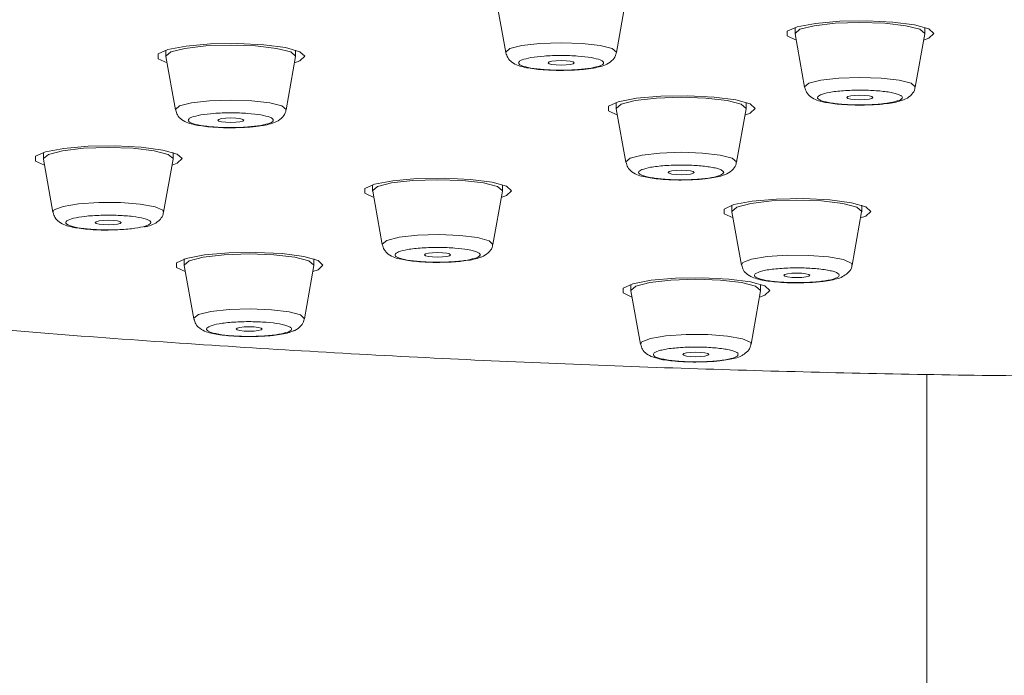
# Model space of a CAD drawing. Units: millimetres. Extents: x 12 to 202, y 7 to 290.
# Drawn here: x 24 to 28, y 255 to 259 of the extents above; entities that cross this region are included whole.
import ezdxf

# ---------------------------------------------------------------- set-up
doc = ezdxf.new("R2010")
doc.units = ezdxf.units.MM

msp = doc.modelspace()

# ---------------------------------------------------------------- linework, layer by layer
at = {"color": 7, "linetype": 'Continuous', "lineweight": 18}
for p, q in [((25.95211064, 258.68925533), (25.99808375, 258.43261263)), ((26.53083519, 258.43261263), (26.57680853, 258.68925533)), ((27.39158819, 258.55360261), (27.39158819, 258.5239046)), ((28.01658818, 258.5239046), (28.01658818, 258.55360261)), ((27.39158819, 258.5239046), (27.3917393, 258.52221332)), ((27.3917393, 258.52221332), (27.43771241, 258.26557062)), ((27.97046385, 258.26557062), (28.01643707, 258.52221332)), ((24.36096931, 258.44436965), (24.36096931, 258.41466419)), ((24.36096931, 258.41466419), (24.36112018, 258.41298035)), ((24.36112018, 258.41298035), (24.40709352, 258.15633765)), ((24.93984496, 258.15633765), (24.9858183, 258.41298035)), ((24.98596918, 258.41466419), (24.98596918, 258.44436965)), ((26.53055044, 258.19263688), (26.53055044, 258.16293142)), ((26.53055044, 258.16293142), (26.53070155, 258.16124759)), ((27.15555054, 258.16293142), (27.15555054, 258.19263688)), ((26.53070155, 258.16124759), (26.57667465, 257.90460489)), ((27.10942609, 257.90460489), (27.15539943, 258.16124759)), ((23.77094712, 257.95136473), (23.77094712, 257.92165927)), ((24.39594746, 257.92165927), (24.39594746, 257.95136473)), ((23.77094712, 257.92165927), (23.77109846, 257.91997544)), ((23.77109846, 257.91997544), (23.81707134, 257.66333274)), ((24.34982324, 257.66333274), (24.39579612, 257.91997544)), ((25.35695175, 257.79586366), (25.35695175, 257.7661582)), ((25.98195185, 257.7661582), (25.98195185, 257.79586366)), ((25.35695175, 257.7661582), (25.35710309, 257.76447437)), ((25.35710309, 257.76447437), (25.40307596, 257.50783167)), ((25.93582763, 257.50783167), (25.98180074, 257.76447437)), ((27.08767948, 257.69734464), (27.08767948, 257.66763917)), ((27.71267946, 257.66763917), (27.71267946, 257.69734464)), ((27.08767948, 257.66763917), (27.08783058, 257.66595534)), ((27.08783058, 257.66595534), (27.13380369, 257.40931264)), ((27.66655513, 257.40931264), (27.71252836, 257.66595534)), ((24.4489751, 257.43837736), (24.4489751, 257.40867934)), ((24.4489751, 257.40867934), (24.44912598, 257.40698806)), ((24.44912598, 257.40698806), (24.49509932, 257.15034536)), ((25.02785075, 257.15034536), (25.0738241, 257.40698806)), ((25.07397497, 257.40867934), (25.07397497, 257.43837736)), ((26.6006902, 257.31589726), (26.6006902, 257.2861918)), ((27.22569031, 257.2861918), (27.22569031, 257.31589726)), ((26.6006902, 257.2861918), (26.60084131, 257.28450797)), ((26.60084131, 257.28450797), (26.64681465, 257.02786527)), ((27.17956609, 257.02786527), (27.2255392, 257.28450797)), ((28.02724589, 256.88301853), (28.02724589, 250.9744995))]:
    msp.add_line(p, q, dxfattribs=at)
at = {"color": 7, "linetype": 'Continuous', "lineweight": 18, "flags": 128}
for points in [[(28.06033811, 258.5239046), (28.03628135, 258.54624889), (27.9673601, 258.5655757), (27.86288247, 258.57927731), (27.73695869, 258.58549855), (27.60659565, 258.58340493), (27.48939953, 258.57327215), (27.40119828, 258.55647109), (27.35390409, 258.53526673), (27.35390409, 258.51253501), (27.39705739, 258.4925302)], [(28.01643707, 258.52221332), (28.01658818, 258.5239046), (27.99280046, 258.54466937), (27.92505896, 258.56227509), (27.8236767, 258.57403955), (27.70408813, 258.57816718), (27.58449956, 258.57403955), (27.4831173, 258.56227509), (27.4153758, 258.54466937), (27.39158819, 258.5239046), (27.39158819, 258.5239046)], [(28.01643707, 258.52221332), (28.01658818, 258.5239046), (27.99280046, 258.54466937), (27.92505896, 258.56227509), (27.8236767, 258.57403955), (27.70408813, 258.57816718), (27.58449956, 258.57403955), (27.4831173, 258.56227509), (27.4153758, 258.54466937), (27.39158819, 258.5239046), (27.3917393, 258.52221332)], [(28.01111899, 258.4925302), (28.03628135, 258.50155286), (28.06033811, 258.5239046)], [(25.02971945, 258.41466419), (25.00566246, 258.43701593), (24.93674133, 258.45634273), (24.8322637, 258.47004435), (24.70634004, 258.47626559), (24.57597677, 258.47416452), (24.45878053, 258.46403173), (24.37057963, 258.44723067), (24.3232852, 258.42603377), (24.3232852, 258.40330205), (24.3664385, 258.38328979)], [(24.9858183, 258.41298035), (24.98596918, 258.41466419), (24.9621818, 258.4354364), (24.89444019, 258.45303468), (24.79305781, 258.46479914), (24.67346948, 258.46893421), (24.55388067, 258.46479914), (24.45249829, 258.45303468), (24.38475715, 258.4354364), (24.36096931, 258.41466419), (24.36096931, 258.41466419)], [(24.9858183, 258.41298035), (24.98596918, 258.41466419), (24.9621818, 258.4354364), (24.89444019, 258.45303468), (24.79305781, 258.46479914), (24.67346948, 258.46893421), (24.55388067, 258.46479914), (24.45249829, 258.45303468), (24.38475715, 258.4354364), (24.36096931, 258.41466419), (24.36112018, 258.41298035)], [(25.99808375, 258.43261263), (25.997955, 258.4340506), (26.0182413, 258.45176063), (26.0760124, 258.46677355), (26.16247266, 258.47680203), (26.26445947, 258.48032615), (26.36644651, 258.47680203), (26.45290677, 258.46677355), (26.51067764, 258.45176063), (26.53096418, 258.4340506), (26.53083519, 258.43261263)], [(24.98049999, 258.38328979), (25.00566246, 258.39231989), (25.02971945, 258.41466419)], [(26.3269596, 258.38318548), (26.32220194, 258.37903551), (26.30865375, 258.37551138), (26.28837723, 258.373157), (26.26445947, 258.37233744), (26.24054171, 258.373157), (26.22026542, 258.37551138), (26.20671701, 258.37903551), (26.20195958, 258.38318548), (26.20671701, 258.38734291), (26.22026542, 258.39085958), (26.24054171, 258.39321396), (26.26445947, 258.39404098), (26.28837723, 258.39321396), (26.30865375, 258.39085958), (26.32220194, 258.38734291), (26.3269596, 258.38318548)], [(27.43771241, 258.26557062), (27.43758365, 258.26700858), (27.45787007, 258.28471861), (27.51564094, 258.29973898), (27.60210121, 258.30976746), (27.70408813, 258.31329159), (27.80607505, 258.30976746), (27.89253531, 258.29973898), (27.9503063, 258.28471861), (27.97059272, 258.26700858), (27.97046385, 258.26557062)], [(27.19930035, 258.16293142), (27.17524359, 258.18528316), (27.10632246, 258.20460997), (27.00184483, 258.21831158), (26.87592094, 258.22453282), (26.7455579, 258.22243176), (26.62836189, 258.21229897), (26.54016052, 258.19549791), (26.49286633, 258.174301), (26.49286633, 258.15156928), (26.53601963, 258.13155702)], [(27.15539943, 258.16124759), (27.15555054, 258.16293142), (27.1317627, 258.18370364), (27.06402132, 258.20130936), (26.96263894, 258.21306638), (26.84305037, 258.21720145), (26.7234618, 258.21306638), (26.62207966, 258.20130936), (26.55433805, 258.18370364), (26.53055044, 258.16293142)], [(27.15539943, 258.16124759), (27.15555054, 258.16293142), (27.1317627, 258.18370364), (27.06402132, 258.20130936), (26.96263894, 258.21306638), (26.84305037, 258.21720145), (26.7234618, 258.21306638), (26.62207966, 258.20130936), (26.55433805, 258.18370364), (26.53055044, 258.16293142), (26.53070155, 258.16124759)], [(27.76658814, 258.21615092), (27.76183059, 258.21199349), (27.7482823, 258.20847682), (27.72800589, 258.20612243), (27.70408813, 258.20529542), (27.68017048, 258.20612243), (27.65989396, 258.20847682), (27.64634566, 258.21199349), (27.64158812, 258.21615092), (27.64634566, 258.22030089), (27.65989396, 258.22382501), (27.68017048, 258.2261794), (27.70408813, 258.22700641), (27.72800589, 258.2261794), (27.7482823, 258.22382501), (27.76183059, 258.22030089), (27.76658814, 258.21615092)], [(24.40709352, 258.15633765), (24.40696454, 258.15777562), (24.42725107, 258.17548565), (24.48502194, 258.19049857), (24.5714822, 258.2005345), (24.67346948, 258.20405117), (24.77545628, 258.2005345), (24.86191655, 258.19049857), (24.91968742, 258.17548565), (24.93997395, 258.15777562), (24.93984496, 258.15633765)], [(27.15008112, 258.13155702), (27.17524359, 258.14058713), (27.19930035, 258.16293142)], [(24.73596914, 258.10691795), (24.73121194, 258.10276053), (24.71766353, 258.09924386), (24.69738677, 258.09688947), (24.67346948, 258.09606246), (24.64955172, 258.09688947), (24.62927496, 258.09924386), (24.61572701, 258.10276053), (24.61096935, 258.10691795), (24.61572701, 258.11106793), (24.62927496, 258.11459205), (24.64955172, 258.11693898), (24.67346948, 258.117766), (24.69738677, 258.11693898), (24.71766353, 258.11459205), (24.73121194, 258.11106793), (24.73596914, 258.10691795)], [(24.43969727, 257.92165927), (24.41564074, 257.94401101), (24.34671914, 257.96333782), (24.24224151, 257.97703943), (24.11631785, 257.98326067), (23.98595504, 257.9811596), (23.86875881, 257.97102681), (23.78055744, 257.95422576), (23.73326302, 257.93302885), (23.73326302, 257.91029713), (23.77641631, 257.89028487)], [(24.39579612, 257.91997544), (24.39594746, 257.92165927), (24.37215961, 257.94242404), (24.304418, 257.96002976), (24.20303609, 257.97179422), (24.08344729, 257.9759293), (23.96385895, 257.97179422), (23.86247657, 257.96002976), (23.79473496, 257.94242404), (23.77094712, 257.92165927), (23.77094712, 257.92165927)], [(24.39579612, 257.91997544), (24.39594746, 257.92165927), (24.37215961, 257.94242404), (24.304418, 257.96002976), (24.20303609, 257.97179422), (24.08344729, 257.9759293), (23.96385895, 257.97179422), (23.86247657, 257.96002976), (23.79473496, 257.94242404), (23.77094712, 257.92165927), (23.77109846, 257.91997544)], [(26.57667465, 257.90460489), (26.5765459, 257.90604285), (26.5968322, 257.92375288), (26.6546033, 257.9387658), (26.74106357, 257.94880173), (26.84305037, 257.95232586), (26.94503741, 257.94880173), (27.03149768, 257.9387658), (27.08926855, 257.92375288), (27.10955508, 257.90604285), (27.10942609, 257.90460489)], [(24.39047826, 257.89028487), (24.41564074, 257.89931498), (24.43969727, 257.92165927)], [(26.9055505, 257.85518519), (26.90079284, 257.85102776), (26.88724466, 257.84751109), (26.86696813, 257.84515671), (26.84305037, 257.84432969), (26.81913261, 257.84515671), (26.79885632, 257.84751109), (26.78530791, 257.85102776), (26.78055048, 257.85518519), (26.78530791, 257.85933516), (26.79885632, 257.86285929), (26.81913261, 257.86520622), (26.84305037, 257.86603323), (26.86696813, 257.86520622), (26.88724466, 257.86285929), (26.90079284, 257.85933516), (26.9055505, 257.85518519)], [(26.02570189, 257.7661582), (26.00164513, 257.78850994), (25.93272377, 257.80783675), (25.82824614, 257.82153837), (25.70232248, 257.8277596), (25.57195944, 257.82565854), (25.45476343, 257.81552575), (25.36656206, 257.79872469), (25.31926764, 257.77752779), (25.31926764, 257.75479606), (25.36242094, 257.7347838)], [(25.98180074, 257.76447437), (25.98195185, 257.7661582), (25.95816424, 257.78692297), (25.89042286, 257.80452869), (25.78904049, 257.81629316), (25.66945191, 257.82042823), (25.54986334, 257.81629316), (25.4484812, 257.80452869), (25.38073959, 257.78692297), (25.35695175, 257.7661582), (25.35695175, 257.7661582)], [(25.98180074, 257.76447437), (25.98195185, 257.7661582), (25.95816424, 257.78692297), (25.89042286, 257.80452869), (25.78904049, 257.81629316), (25.66945191, 257.82042823), (25.54986334, 257.81629316), (25.4484812, 257.80452869), (25.38073959, 257.78692297), (25.35695175, 257.7661582), (25.35710309, 257.76447437)], [(25.97648266, 257.7347838), (26.00164513, 257.74381391), (26.02570189, 257.7661582)], [(23.81707134, 257.66333274), (23.82336102, 257.67486624), (23.86540651, 257.69138417), (23.94064713, 257.70384154), (24.03762761, 257.7103608), (24.14158324, 257.70993612), (24.23668897, 257.70263455), (24.3084646, 257.68956623), (24.3459834, 257.67272792), (24.34982324, 257.66333274)], [(27.75642951, 257.66763917), (27.73237263, 257.68998346), (27.66345138, 257.70931772), (27.55897375, 257.72301934), (27.43304998, 257.72924057), (27.30268693, 257.72713951), (27.18549093, 257.71700672), (27.09728956, 257.70020566), (27.04999537, 257.67900876), (27.04999537, 257.65626959), (27.09314867, 257.63626478)], [(27.71252836, 257.66595534), (27.71267946, 257.66763917), (27.68889185, 257.68840394), (27.62115036, 257.70600966), (27.51976798, 257.71777413), (27.40017941, 257.72190175), (27.28059084, 257.71777413), (27.1792087, 257.70600966), (27.11146709, 257.68840394), (27.08767948, 257.66763917)], [(27.71252836, 257.66595534), (27.71267946, 257.66763917), (27.68889185, 257.68840394), (27.62115036, 257.70600966), (27.51976798, 257.71777413), (27.40017941, 257.72190175), (27.28059084, 257.71777413), (27.1792087, 257.70600966), (27.11146709, 257.68840394), (27.08767948, 257.66763917), (27.08783058, 257.66595534)], [(27.70721027, 257.63626478), (27.73237263, 257.64529488), (27.75642951, 257.66763917)], [(24.14594742, 257.61390559), (24.14118975, 257.60975561), (24.12764134, 257.60623149), (24.10736505, 257.60388455), (24.08344729, 257.60305754), (24.05952953, 257.60388455), (24.03925324, 257.60623149), (24.02570482, 257.60975561), (24.02094716, 257.61390559), (24.02570482, 257.61806301), (24.03925324, 257.62157968), (24.05952953, 257.62393407), (24.08344729, 257.62476108), (24.10736505, 257.62393407), (24.12764134, 257.62157968), (24.14118975, 257.61806301), (24.14594742, 257.61390559)], [(25.40307596, 257.50783167), (25.40301589, 257.51032016), (25.42561118, 257.52794824), (25.48532851, 257.54273019), (25.57307726, 257.55241594), (25.67549806, 257.55553774), (25.77699848, 257.55161128), (25.86212602, 257.54124007), (25.9179204, 257.52600364), (25.93588794, 257.5082191), (25.93582763, 257.50783167)], [(25.11772478, 257.40867934), (25.09366825, 257.43102363), (25.02474712, 257.45035789), (24.92026949, 257.46405206), (24.79434537, 257.47027329), (24.66398256, 257.46817968), (24.54678632, 257.45804689), (24.45858495, 257.44124583), (24.411291, 257.42004148), (24.411291, 257.39730976), (24.45444429, 257.37730495)], [(25.0738241, 257.40698806), (25.07397497, 257.40867934), (25.05018713, 257.42944411), (24.98244598, 257.44704983), (24.88106361, 257.4588143), (24.7614748, 257.46294192), (24.64188646, 257.4588143), (24.54050409, 257.44704983), (24.47276248, 257.42944411), (24.4489751, 257.40867934), (24.4489751, 257.40867934)], [(25.0738241, 257.40698806), (25.07397497, 257.40867934), (25.05018713, 257.42944411), (24.98244598, 257.44704983), (24.88106361, 257.4588143), (24.7614748, 257.46294192), (24.64188646, 257.4588143), (24.54050409, 257.44704983), (24.47276248, 257.42944411), (24.4489751, 257.40867934), (24.44912598, 257.40698806)], [(25.73195181, 257.45840452), (25.72719438, 257.45425454), (25.71364596, 257.45073042), (25.69336968, 257.44838349), (25.66945191, 257.44755647), (25.64553415, 257.44838349), (25.62525763, 257.45073042), (25.61170945, 257.45425454), (25.60695179, 257.45840452), (25.61170945, 257.46256194), (25.62525763, 257.46607862), (25.64553415, 257.468433), (25.66945191, 257.46926001), (25.69336968, 257.468433), (25.71364596, 257.46607862), (25.72719438, 257.46256194), (25.73195181, 257.45840452)], [(27.13380369, 257.40931264), (27.1399921, 257.42076418), (27.18187158, 257.43728957), (27.2569867, 257.44977675), (27.35390153, 257.45632581), (27.45786157, 257.45593092), (27.55304018, 257.44865916), (27.62494713, 257.43561319), (27.66263519, 257.41878233), (27.66655513, 257.40931264)], [(25.06850578, 257.37730495), (25.09366825, 257.3863276), (25.11772478, 257.40867934)], [(27.46267942, 257.35988549), (27.45792188, 257.35573552), (27.44437369, 257.35221139), (27.42409717, 257.34985701), (27.40017941, 257.34902999), (27.37626165, 257.34985701), (27.35598536, 257.35221139), (27.34243695, 257.35573552), (27.33767952, 257.35988549), (27.34243695, 257.36404291), (27.35598536, 257.36755959), (27.37626165, 257.36991397), (27.40017941, 257.37074099), (27.42409717, 257.36991397), (27.44437369, 257.36755959), (27.45792188, 257.36404291), (27.46267942, 257.35988549)], [(27.26944035, 257.2861918), (27.24538359, 257.30853609), (27.17646223, 257.32787035), (27.0719846, 257.34157196), (26.94606094, 257.3477932), (26.8156979, 257.34569213), (26.69850166, 257.33555934), (26.61030052, 257.31875829), (26.5630061, 257.29756138), (26.5630061, 257.27482221), (26.60615963, 257.2548174)], [(27.2255392, 257.28450797), (27.22569031, 257.2861918), (27.2019027, 257.30695657), (27.13416109, 257.32456229), (27.03277894, 257.33632675), (26.91319037, 257.34045438), (26.7936018, 257.33632675), (26.69221942, 257.32456229), (26.62447805, 257.30695657), (26.6006902, 257.2861918), (26.6006902, 257.2861918)], [(27.2255392, 257.28450797), (27.22569031, 257.2861918), (27.2019027, 257.30695657), (27.13416109, 257.32456229), (27.03277894, 257.33632675), (26.91319037, 257.34045438), (26.7936018, 257.33632675), (26.69221942, 257.32456229), (26.62447805, 257.30695657), (26.6006902, 257.2861918), (26.60084131, 257.28450797)], [(27.22022111, 257.2548174), (27.24538359, 257.26384751), (27.26944035, 257.2861918)], [(24.49509932, 257.15034536), (24.49503878, 257.15284131), (24.51763406, 257.17046193), (24.57735186, 257.18524388), (24.66510015, 257.19493709), (24.76752141, 257.19805143), (24.86902161, 257.19413242), (24.95414915, 257.18376122), (25.00994375, 257.16852478), (25.02791082, 257.15074024), (25.02785075, 257.15034536)], [(24.82397493, 257.10092566), (24.81921727, 257.09677569), (24.80566932, 257.09325156), (24.78539256, 257.09089718), (24.7614748, 257.09007016), (24.73755704, 257.09089718), (24.71728075, 257.09325156), (24.70373234, 257.09677569), (24.69897514, 257.10092566), (24.70373234, 257.10507563), (24.71728075, 257.10859976), (24.73755704, 257.11095414), (24.7614748, 257.11178116), (24.78539256, 257.11095414), (24.80566932, 257.10859976), (24.81921727, 257.10507563), (24.82397493, 257.10092566)], [(26.64681465, 257.02786527), (26.65300306, 257.03931681), (26.69488254, 257.05584965), (26.76999743, 257.06832937), (26.86691225, 257.07487843), (26.97087253, 257.07448355), (27.06605114, 257.06721178), (27.13795809, 257.05416582), (27.17564615, 257.03733496), (27.17956609, 257.02786527)], [(26.97569027, 256.97843812), (26.97093284, 256.97428814), (26.95738442, 256.97076402), (26.93710813, 256.96840963), (26.91319037, 256.96759007), (26.88927261, 256.96840963), (26.86899609, 256.97076402), (26.85544791, 256.97428814), (26.85069025, 256.97843812), (26.85544791, 256.98259554), (26.86899609, 256.98611221), (26.88927261, 256.9884666), (26.91319037, 256.98929361), (26.93710813, 256.9884666), (26.95738442, 256.98611221), (26.97093284, 256.98259554), (26.97569027, 256.97843812)]]:
    msp.add_lwpolyline(points, dxfattribs=at)
at = {"color": 7, "linetype": 'Continuous', "lineweight": 18}
for points, knots in [([(25.99911566, 258.43180797), (26.00136831, 258.4235405), (26.00662728, 258.40423957), (26.04087806, 258.3732594), (26.07481017, 258.36429742), (26.12424491, 258.35508607), (26.16696348, 258.35031341), (26.21485904, 258.34718058), (26.24904208, 258.34681343), (26.26445947, 258.34664784)], [0, 0, 0, 0, 0.0780852943, 0.1822950068, 0.4676660569, 0.5914097695, 0.7212839566, 0.8742921876, 1, 1, 1, 1]), ([(26.40938397, 258.35802487), (26.38921378, 258.35519585), (26.35806018, 258.35082632), (26.30623046, 258.34809354), (26.26446246, 258.34734592), (26.22256509, 258.34808714), (26.17132272, 258.35090654), (26.11601657, 258.35741959), (26.07859617, 258.36701543), (26.06229526, 258.37591727), (26.05808695, 258.38319192), (26.06238948, 258.39044727), (26.0781313, 258.39943668), (26.10325804, 258.40484805), (26.1195352, 258.40835354)], [0, 0, 0, 0, 0.1197209421, 0.1849133166, 0.2500003064, 0.3151916344, 0.3802785801, 0.4999995223, 0.6197233447, 0.6849108822, 0.7499986478, 0.8151893471, 0.8802792394, 1, 1, 1, 1]), ([(26.1195352, 258.40835354), (26.13970547, 258.41117906), (26.17085929, 258.41554319), (26.22268865, 258.41827853), (26.26445651, 258.41902153), (26.30635436, 258.41829682), (26.35759579, 258.41545595), (26.41290198, 258.40896736), (26.4503246, 258.39935263), (26.46662346, 258.39045455), (26.47083183, 258.38317877), (26.46653036, 258.37592433), (26.45078617, 258.36693254), (26.42566084, 258.36152683), (26.40938397, 258.35802487)], [0, 0, 0, 0, 0.1197200397, 0.1849125404, 0.2499992949, 0.3151909063, 0.3802785883, 0.499998628, 0.6197196202, 0.6849127347, 0.7500005896, 0.8151913785, 0.8802759459, 1, 1, 1, 1]), ([(26.40303049, 258.35565559), (26.40926019, 258.35646727), (26.42900647, 258.35904005), (26.45619211, 258.36550415), (26.48588232, 258.37538655), (26.51201582, 258.39302886), (26.52891328, 258.41715969), (26.52953278, 258.42980517), (26.52964915, 258.4321805)], [0, 0, 0, 0, 0.1033568741, 0.3276104854, 0.5597166947, 0.8056239711, 0.9634883327, 1, 1, 1, 1]), ([(26.26445947, 258.34664784), (26.29396811, 258.34726645), (26.33428993, 258.34811176), (26.37950492, 258.35211338), (26.39552634, 258.3545257), (26.40303049, 258.35565559)], [0, 0, 0, 0, 0.5919628152, 0.8088825383, 1, 1, 1, 1]), ([(27.43877505, 258.264684), (27.44102007, 258.25644621), (27.4462719, 258.23717539), (27.48051042, 258.20622023), (27.51443617, 258.19726384), (27.56387597, 258.18805105), (27.60659058, 258.18327906), (27.65448784, 258.18014597), (27.68867075, 258.17977885), (27.70408813, 258.17961327)], [0, 0, 0, 0, 0.0778301092, 0.1820693721, 0.4675163027, 0.5912887174, 0.721204907, 0.8742562258, 1, 1, 1, 1]), ([(27.90977025, 258.20417783), (27.91481589, 258.20583426), (27.93055284, 258.21100051), (27.95157933, 258.22612537), (27.96854221, 258.25010536), (27.96915968, 258.26274758), (27.96927536, 258.26511613)], [0, 0, 0, 0, 0.2086578878, 0.6507873168, 0.9345740887, 1, 1, 1, 1]), ([(29.40224588, 256.86985335), (28.99360795, 256.87170361), (28.16257666, 256.87546642), (26.90698082, 256.90654624), (25.63672352, 256.95807116), (24.37012829, 257.03296899), (23.12731825, 257.1311593), (21.9293698, 257.25252604), (20.79721832, 257.39600265), (19.7507997, 257.55984413), (18.80690029, 257.74153488), (18.07293312, 257.91661327), (17.50835132, 258.07699014), (17.23380008, 258.1724262), (17.09703833, 258.21996561)], [0, 0, 0, 0, 0.0798394605, 0.1623664482, 0.2473451354, 0.3344808533, 0.423422644, 0.5137687258, 0.6050760253, 0.6968715845, 0.7886669568, 0.8799743219, 0.9402118048, 1, 1, 1, 1]), ([(27.89344103, 258.20253125), (27.88103495, 258.19858032), (27.86187327, 258.19247795), (27.82001105, 258.18650706), (27.78306588, 258.18304718), (27.74274585, 258.18092574), (27.68916311, 258.18015214), (27.62375182, 258.18247452), (27.56800546, 258.18885369), (27.53333736, 258.19599964), (27.51340653, 258.20244608), (27.50140575, 258.20942134), (27.49611739, 258.21878919), (27.50741596, 258.22545344), (27.51473523, 258.22977058)], [0, 0, 0, 0, 0.1197219396, 0.1849153378, 0.2500016126, 0.3151933453, 0.3802801676, 0.5000009109, 0.6197224606, 0.6849161279, 0.7500023772, 0.8151924145, 0.8802805826, 1, 1, 1, 1]), ([(27.51473523, 258.22977058), (27.52714129, 258.23372168), (27.54630296, 258.23982433), (27.58816536, 258.24579389), (27.62511024, 258.24925798), (27.66543082, 258.2513636), (27.71901299, 258.25215572), (27.78442516, 258.24982962), (27.84016984, 258.24343495), (27.8748393, 258.23630397), (27.89476991, 258.22985823), (27.90677039, 258.22286841), (27.91205885, 258.21351863), (27.90076034, 258.20685078), (27.89344103, 258.20253125)], [0, 0, 0, 0, 0.1197220476, 0.1849156434, 0.2500019768, 0.315193188, 0.3802800592, 0.5000010881, 0.6197237011, 0.6849158847, 0.7500021927, 0.8151942724, 0.8802804746, 1, 1, 1, 1]), ([(27.70408813, 258.17961327), (27.7337029, 258.18019826), (27.77416994, 258.18099763), (27.82561041, 258.18578982), (27.86143147, 258.19093807), (27.89051804, 258.19658956), (27.90487438, 258.20224812), (27.90977025, 258.20417783)], [0, 0, 0, 0, 0.3583854348, 0.4897150079, 0.6973432587, 0.8967864787, 1, 1, 1, 1]), ([(24.40812543, 258.15554044), (24.41037778, 258.14727021), (24.4156354, 258.12796515), (24.44988826, 258.09698369), (24.4838188, 258.08803744), (24.53325651, 258.07880873), (24.57597157, 258.07403661), (24.6238694, 258.07091738), (24.6580521, 258.07054211), (24.67346948, 258.07037286)], [0, 0, 0, 0, 0.0781008951, 0.1823096104, 0.4676717903, 0.5914099967, 0.7212877004, 0.8742927825, 1, 1, 1, 1]), ([(24.81839351, 258.08174989), (24.79822324, 258.07892437), (24.76706943, 258.07456024), (24.71524014, 258.07182492), (24.67347229, 258.07108189), (24.63157448, 258.07180667), (24.58033319, 258.07464714), (24.52502577, 258.08113879), (24.48760619, 258.090743), (24.4713045, 258.09963875), (24.46709688, 258.10693023), (24.47139919, 258.11416658), (24.48714059, 258.12317654), (24.51226778, 258.12857894), (24.52854497, 258.13207856)], [0, 0, 0, 0, 0.1197200243, 0.1849125166, 0.2499989017, 0.3151908658, 0.3802781935, 0.4999982178, 0.6197222565, 0.6849100215, 0.7499998752, 0.8151886496, 0.8802806913, 1, 1, 1, 1]), ([(24.52854497, 258.13207856), (24.54871525, 258.13490409), (24.57986906, 258.13926822), (24.6316985, 258.14200355), (24.67346637, 258.14274657), (24.71536414, 258.14202177), (24.7666054, 258.13918135), (24.82191106, 258.13268951), (24.85933425, 258.12308634), (24.87563326, 258.11418693), (24.87984161, 258.10691067), (24.87554, 258.09965911), (24.85979603, 258.09065277), (24.8346704, 258.08524995), (24.81839351, 258.08174989)], [0, 0, 0, 0, 0.1197200244, 0.1849125167, 0.2499996241, 0.315190866, 0.3802781938, 0.4999982182, 0.619717527, 0.6849107429, 0.7499985895, 0.81518937, 0.8802759612, 1, 1, 1, 1]), ([(24.81204003, 258.07938806), (24.81826994, 258.08020007), (24.83801761, 258.08277401), (24.86520285, 258.08922321), (24.89489012, 258.0991246), (24.921027, 258.11675234), (24.93792302, 258.14088483), (24.93854255, 258.1535302), (24.93865892, 258.15590552)], [0, 0, 0, 0, 0.1033509424, 0.3276033104, 0.559721763, 0.805620344, 0.9634875713, 1, 1, 1, 1]), ([(24.67346948, 258.07037286), (24.70297816, 258.07098822), (24.74330024, 258.07182908), (24.7885157, 258.07584782), (24.80453616, 258.07825878), (24.81204003, 258.07938806)], [0, 0, 0, 0, 0.5919533488, 0.8088737137, 1, 1, 1, 1]), ([(26.57773729, 257.90371827), (26.57998242, 257.89548043), (26.58523467, 257.87620879), (26.61947222, 257.84525434), (26.65340196, 257.83630374), (26.7028354, 257.82707639), (26.74555413, 257.82230365), (26.79345052, 257.81918464), (26.82763305, 257.81880936), (26.84305037, 257.81864009)], [0, 0, 0, 0, 0.0778251217, 0.1820644648, 0.4675118062, 0.5912933981, 0.7212045132, 0.8742550522, 1, 1, 1, 1]), ([(26.65369759, 257.86880485), (26.66610304, 257.87275588), (26.68526337, 257.87885828), (26.72712989, 257.88482844), (26.76407127, 257.88829214), (26.80439329, 257.89039789), (26.85797515, 257.89118998), (26.92338738, 257.88886391), (26.97913217, 257.88246913), (27.01380165, 257.87533842), (27.03373231, 257.86889181), (27.04573272, 257.86190519), (27.05102111, 257.85253976), (27.03972259, 257.84587984), (27.03240339, 257.84156553)], [0, 0, 0, 0, 0.1197221731, 0.1849120142, 0.2500011259, 0.3151925792, 0.3802793379, 0.5000003147, 0.6197233565, 0.6849156086, 0.7500019848, 0.8151940808, 0.8802823604, 1, 1, 1, 1]), ([(27.0487325, 257.8432121), (27.05377803, 257.84486885), (27.06951401, 257.8500359), (27.09054507, 257.86514867), (27.107503, 257.88913865), (27.10812187, 257.90177702), (27.10823772, 257.90414295)], [0, 0, 0, 0, 0.20866503215, 0.65078367739, 0.93462590792, 1, 1, 1, 1]), ([(27.03240339, 257.84156553), (27.01999763, 257.83760864), (27.00083668, 257.83149715), (26.95897251, 257.82554742), (26.9220288, 257.8220673), (26.88170748, 257.81996598), (26.8281256, 257.81917224), (26.7627135, 257.82150087), (26.70697031, 257.82788856), (26.67229739, 257.83503428), (26.65237008, 257.84148003), (26.64036757, 257.84845564), (26.63507984, 257.85782345), (26.64637835, 257.8644877), (26.65369759, 257.86880485)], [0, 0, 0, 0, 0.1197230905, 0.1849148989, 0.2500021587, 0.3151928459, 0.3802800349, 0.5000014028, 0.6197233726, 0.6849123747, 0.7500033691, 0.8151932193, 0.880281081, 1, 1, 1, 1]), ([(26.84305037, 257.81864009), (26.87266496, 257.81922868), (26.91313169, 257.82003297), (26.96457273, 257.82482323), (27.00039291, 257.82997675), (27.02948153, 257.83561144), (27.04383673, 257.84127916), (27.0487325, 257.8432121)], [0, 0, 0, 0, 0.3583868158, 0.48971604, 0.6973430679, 0.8967805002, 1, 1, 1, 1]), ([(23.81830534, 257.66195438), (23.82050948, 257.6538948), (23.82572893, 257.63480954), (23.85989008, 257.60400113), (23.8937917, 257.59501474), (23.94323553, 257.58580639), (23.98594964, 257.58103354), (24.03384705, 257.57790068), (24.06802988, 257.57753353), (24.08344729, 257.57736794)], [0, 0, 0, 0, 0.0763211984, 0.1807301719, 0.4666474123, 0.5906214975, 0.7207507014, 0.874050787, 1, 1, 1, 1]), ([(23.91576406, 257.63437233), (23.93283527, 257.6377601), (23.95920212, 257.64299258), (24.00755667, 257.64722903), (24.04796273, 257.64920967), (24.08996074, 257.64974375), (24.14324437, 257.64847696), (24.20415695, 257.64374177), (24.25053486, 257.6353823), (24.27540165, 257.62711109), (24.28675514, 257.62006589), (24.28969463, 257.6127861), (24.2830959, 257.60345802), (24.2636972, 257.59738224), (24.25113052, 257.59344629)], [0, 0, 0, 0, 0.1197204349, 0.1849107869, 0.2499985128, 0.3151901544, 0.3802774272, 0.5000004663, 0.6197230835, 0.684915002, 0.7500025445, 0.8151941315, 0.8802808712, 1, 1, 1, 1]), ([(24.25721532, 257.59267143), (24.26297763, 257.59386943), (24.28066902, 257.59754752), (24.30458345, 257.60621523), (24.3310787, 257.62372368), (24.3479466, 257.64801695), (24.34855377, 257.66081578), (24.34867352, 257.66334019)], [0, 0, 0, 0, 0.1425075092, 0.4375251843, 0.7500556021, 0.9507015304, 1, 1, 1, 1]), ([(24.25113052, 257.59344629), (24.23405958, 257.59005854), (24.20769344, 257.58482616), (24.15933786, 257.58058959), (24.11893186, 257.57860895), (24.07693383, 257.57807486), (24.0236502, 257.57934168), (23.96273762, 257.5840767), (23.91635971, 257.59243678), (23.89149293, 257.60070667), (23.88013955, 257.60775592), (23.87719995, 257.61502024), (23.88379884, 257.62436696), (23.90319741, 257.63043887), (23.91576406, 257.63437233)], [0, 0, 0, 0, 0.1197233158, 0.1849130695, 0.250000198, 0.3151912413, 0.3802779166, 0.4999998568, 0.6197213752, 0.6849126952, 0.7499996404, 0.8151886168, 0.8802767579, 1, 1, 1, 1]), ([(25.40422289, 257.50670663), (25.40644755, 257.49855521), (25.41168245, 257.47937387), (25.44588505, 257.44849109), (25.47979767, 257.43951497), (25.52924006, 257.43030512), (25.57195423, 257.42553251), (25.6198516, 257.4223996), (25.65403451, 257.42203246), (25.66945191, 257.42186687)], [0, 0, 0, 0, 0.07709687893, 0.18141876311, 0.46709569542, 0.59096605567, 0.72098480426, 0.87415664497, 1, 1, 1, 1]), ([(25.87513404, 257.44643143), (25.8801796, 257.44809106), (25.89591498, 257.45326688), (25.91694403, 257.46837479), (25.93389985, 257.4923524), (25.93451964, 257.50497429), (25.93463507, 257.50732503)], [0, 0, 0, 0, 0.2087617047, 0.6510569551, 0.9350118007, 1, 1, 1, 1]), ([(25.85697651, 257.44404725), (25.84405765, 257.44014422), (25.82410422, 257.4341159), (25.78147187, 257.42831031), (25.74408361, 257.42499914), (25.70349829, 257.42304849), (25.64982649, 257.4224677), (25.58473649, 257.42505851), (25.52983958, 257.43165511), (25.49611189, 257.4389372), (25.47702854, 257.44545409), (25.46594306, 257.4524889), (25.46187902, 257.4618622), (25.47404569, 257.46848133), (25.48192732, 257.47276924)], [0, 0, 0, 0, 0.1197238787, 0.1849159769, 0.2500013146, 0.3151926594, 0.3802797041, 0.5000014576, 0.6197226617, 0.6849143911, 0.7499991727, 0.8151887092, 0.8802783984, 1, 1, 1, 1]), ([(25.48192732, 257.47276924), (25.49484613, 257.47667477), (25.51479964, 257.48270698), (25.5574337, 257.48849378), (25.59481875, 257.4918206), (25.63540561, 257.49376713), (25.68907704, 257.49434925), (25.75416793, 257.49175775), (25.80906405, 257.48516151), (25.84279281, 257.47787893), (25.86187443, 257.47136272), (25.87296068, 257.46432796), (25.87702427, 257.45495368), (25.86485807, 257.448335), (25.85697651, 257.44404725)], [0, 0, 0, 0, 0.1197197559, 0.1849109092, 0.2500000747, 0.3151917378, 0.3802787431, 0.4999997947, 0.6197215834, 0.6849134036, 0.750003764, 0.8151936188, 0.8802778954, 1, 1, 1, 1]), ([(25.66945191, 257.42186687), (25.69906659, 257.42245541), (25.73953352, 257.42325963), (25.79097423, 257.42805023), (25.82679464, 257.43320213), (25.85588218, 257.43884207), (25.8702382, 257.44450142), (25.87513404, 257.44643143)], [0, 0, 0, 0, 0.3583873283, 0.4897177958, 0.6973467892, 0.8967861095, 1, 1, 1, 1]), ([(27.13501255, 257.40800879), (27.13723599, 257.39992567), (27.14249137, 257.38082021), (27.17496151, 257.350964), (27.20267056, 257.34442286), (27.22263766, 257.33970932)], [0, 0, 0, 0, 0.1700529293, 0.4019412584, 1, 1, 1, 1]), ([(27.6267454, 257.35788128), (27.63492425, 257.36284865), (27.64962519, 257.37177717), (27.66461873, 257.39384777), (27.66524377, 257.40643497), (27.66535966, 257.40876875)], [0, 0, 0, 0, 0.5053215777, 0.9082823954, 1, 1, 1, 1]), ([(27.60027535, 257.35218159), (27.59200928, 257.34791623), (27.57924186, 257.34132813), (27.54398357, 257.33418639), (27.51106695, 257.3296594), (27.47346508, 257.32636854), (27.42148702, 257.3239732), (27.3547417, 257.32430257), (27.29345664, 257.32891128), (27.25217218, 257.33489358), (27.22610269, 257.3406442), (27.20729852, 257.34714874), (27.19273154, 257.35621756), (27.19719328, 257.36311878), (27.20008359, 257.36758939)], [0, 0, 0, 0, 0.1197182339, 0.1849118819, 0.2500003005, 0.3151902606, 0.3802776839, 0.4999991747, 0.6197220591, 0.6849119052, 0.7500025744, 0.8151912871, 0.8802809824, 1, 1, 1, 1]), ([(27.20008359, 257.36758939), (27.20834891, 257.37185461), (27.22111467, 257.37844222), (27.25637653, 257.38558485), (27.28929281, 257.39011156), (27.32689275, 257.39340266), (27.37887219, 257.39579639), (27.44561696, 257.3954788), (27.50690265, 257.39086697), (27.54818523, 257.38488457), (27.574259, 257.3791361), (27.59305831, 257.37262053), (27.60762878, 257.36355372), (27.60316629, 257.35665244), (27.60027535, 257.35218159)], [0, 0, 0, 0, 0.1197227488, 0.1849116073, 0.2499996249, 0.3151915913, 0.3802786136, 0.499999839, 0.6197216524, 0.6849112361, 0.7499970153, 0.8151922362, 0.8802760037, 1, 1, 1, 1]), ([(27.40017941, 257.32334784), (27.42979906, 257.32392211), (27.47027256, 257.3247068), (27.52168342, 257.32958349), (27.5576434, 257.33426972), (27.59206106, 257.34291272), (27.61341501, 257.34729645), (27.62479691, 257.35633411), (27.6267454, 257.35788128)], [0, 0, 0, 0, 0.31276903905, 0.42738043644, 0.60858058364, 0.78263725316, 0.96278933306, 1, 1, 1, 1]), ([(27.22263766, 257.33970932), (27.22384643, 257.33920903), (27.23406226, 257.33498091), (27.26046169, 257.33241515), (27.30251948, 257.32680683), (27.35061366, 257.32392446), (27.3847728, 257.32352707), (27.40017941, 257.32334784)], [0, 0, 0, 0, 0.0302507246, 0.25566239, 0.4922634179, 0.770998274, 1, 1, 1, 1]), ([(24.49624578, 257.14922032), (24.49847074, 257.14106887), (24.50370653, 257.12188688), (24.53790658, 257.09100441), (24.57182436, 257.08203677), (24.62126073, 257.07282639), (24.66397962, 257.06805349), (24.71187386, 257.0649208), (24.7460574, 257.06455362), (24.7614748, 257.06438801)], [0, 0, 0, 0, 0.0770926493, 0.1814144877, 0.467089025, 0.5909662759, 0.720980617, 0.8741571609, 1, 1, 1, 1]), ([(24.57395021, 257.11529038), (24.58686926, 257.11919009), (24.60682308, 257.12521329), (24.6494551, 257.13102011), (24.6868434, 257.13433085), (24.72742858, 257.13628214), (24.78110011, 257.13686031), (24.84619121, 257.13428748), (24.90108611, 257.12766629), (24.9348156, 257.12040668), (24.95389831, 257.11386909), (24.96498322, 257.10685528), (24.9690477, 257.09746072), (24.9568814, 257.09084604), (24.94899986, 257.08656094)], [0, 0, 0, 0, 0.1197225618, 0.1849147346, 0.2500004704, 0.3151911901, 0.3802783093, 0.5000001001, 0.6197222879, 0.6849125205, 0.7499991745, 0.8151923551, 0.8802784245, 1, 1, 1, 1]), ([(24.96715693, 257.08895258), (24.97220277, 257.09060905), (24.98794027, 257.09577544), (25.00896194, 257.11089799), (25.02592393, 257.134868), (25.0265429, 257.14748794), (25.0266582, 257.14983872)], [0, 0, 0, 0, 0.2087594984, 0.6511007642, 0.9350088343, 1, 1, 1, 1]), ([(24.94899986, 257.08656094), (24.93608147, 257.08266064), (24.91612906, 257.07663663), (24.87349235, 257.07083429), (24.83610836, 257.06750774), (24.79552071, 257.06557253), (24.74184981, 257.06498924), (24.67675869, 257.0675645), (24.62186343, 257.07418488), (24.58813451, 257.08144468), (24.56905174, 257.08798222), (24.55796686, 257.09499604), (24.55390237, 257.1043906), (24.56606867, 257.11100528), (24.57395021, 257.11529038)], [0, 0, 0, 0, 0.1197226185, 0.1849112383, 0.2500005147, 0.3151914303, 0.3802785804, 0.4999997206, 0.6197225626, 0.6849123711, 0.749999056, 0.8151922675, 0.8802783678, 1, 1, 1, 1]), ([(24.7614748, 257.06438801), (24.79108986, 257.06497956), (24.83155763, 257.06578789), (24.88299633, 257.07056043), (24.91881825, 257.0757141), (24.94790498, 257.08136412), (24.96226114, 257.08702283), (24.96715693, 257.08895258)], [0, 0, 0, 0, 0.3583841846, 0.4897175673, 0.6973447394, 0.8967875747, 1, 1, 1, 1]), ([(26.64802328, 257.02656142), (26.65024689, 257.01847823), (26.65550287, 256.99937192), (26.68797302, 256.96951659), (26.71568166, 256.96297549), (26.73564862, 256.95826194)], [0, 0, 0, 0, 0.1700410252, 0.4019278806, 1, 1, 1, 1]), ([(27.13975624, 256.97643391), (27.14793501, 256.98140061), (27.16263542, 256.9903277), (27.17763001, 257.01240362), (27.17825466, 257.02498766), (27.17837051, 257.02732137)], [0, 0, 0, 0, 0.5053238853, 0.9082619729, 1, 1, 1, 1]), ([(27.11328619, 256.97073422), (27.10501996, 256.96646887), (27.09225229, 256.9598808), (27.05699573, 256.95273902), (27.02407545, 256.94821251), (26.98647735, 256.94491849), (26.93449698, 256.94253991), (26.86775433, 256.94285027), (26.80646461, 256.94746497), (26.76518568, 256.95344563), (26.7391123, 256.95919717), (26.72030978, 256.96570132), (26.70574197, 256.9747702), (26.71020403, 256.98167141), (26.71309455, 256.98614202)], [0, 0, 0, 0, 0.119718775, 0.1849127175, 0.2499978872, 0.3151908741, 0.3802777237, 0.5000002278, 0.6197210579, 0.6849148663, 0.7500013406, 0.8151903479, 0.8802804306, 1, 1, 1, 1]), ([(26.71309455, 256.98614202), (26.72136042, 256.99040734), (26.73412735, 256.99699529), (26.76938481, 257.00413705), (26.80230503, 257.00866439), (26.83990344, 257.01195524), (26.89188329, 257.01434902), (26.95862637, 257.01403147), (27.01991609, 257.00941942), (27.06119503, 257.00343713), (27.08726884, 256.9976898), (27.10607048, 256.99116988), (27.12063902, 256.98212019), (27.11617687, 256.97521047), (27.11328619, 256.97073422)], [0, 0, 0, 0, 0.1197222763, 0.1849153434, 0.2499996391, 0.3151917506, 0.3802785941, 0.4999991278, 0.6197186836, 0.6849116167, 0.749997217, 0.8151871501, 0.8802743165, 1, 1, 1, 1]), ([(26.73564862, 256.95826194), (26.73685737, 256.95776165), (26.74707795, 256.95353146), (26.77346838, 256.95096893), (26.81553315, 256.94535897), (26.86362352, 256.94247719), (26.89778348, 256.94207973), (26.91319037, 256.94190047)], [0, 0, 0, 0, 0.030236129, 0.2556619338, 0.4922548138, 0.7709958907, 1, 1, 1, 1]), ([(26.91319037, 256.94190047), (26.94280988, 256.94247472), (26.98328321, 256.94325939), (27.03469527, 256.94813623), (27.07065308, 256.95282216), (27.10507224, 256.96146535), (27.12642586, 256.96584908), (27.13780775, 256.97488674), (27.13975624, 256.97643391)], [0, 0, 0, 0, 0.3127663667, 0.4273769333, 0.6085833811, 0.7826390731, 0.9627896028, 1, 1, 1, 1])]:
    msp.add_open_spline(points, degree=3, knots=knots, dxfattribs=at)

doc.saveas('drawing.dxf')
